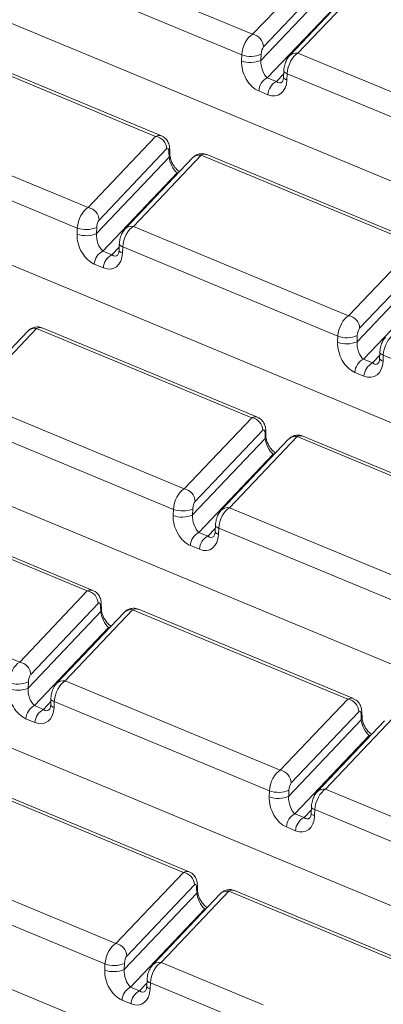
# Model space of a CAD drawing. Units: millimetres. Extents: x -658 to 5592, y -16 to 1848.
# Drawn here: x 1682 to 1704, y 699 to 759 of the extents above; entities that cross this region are included whole.
import ezdxf

# ---------------------------------------------------------------- set-up
doc = ezdxf.new("R2010")
doc.units = ezdxf.units.MM
doc.header["$LTSCALE"] = 5

msp = doc.modelspace()

# ---------------------------------------------------------------- linework, layer by layer
at = {"color": 7, "linetype": 'Continuous', "lineweight": 15}
for p, q in [((1683.346, 763.444), (1696.373, 758.039)), ((1695.72, 756.799), (1682.694, 762.204)), ((1696.373, 758.039), (1700.464, 762.344)), ((1701.129, 761.585), (1697.038, 757.281)), ((1770.907, 721.708), (1676.716, 760.792)), ((1696.883, 756.466), (1701.279, 761.092)), ((1702.692, 761.041), (1698.601, 756.737)), ((1703.212, 761.203), (1699.121, 756.899)), ((1701.757, 760.136), (1697.263, 755.408)), ((1690.506, 751.867), (1677.48, 757.272)), ((1690.852, 751.9), (1677.825, 757.305)), ((1695.706, 756.43), (1695.72, 756.799)), ((1696.898, 756.836), (1696.883, 756.466)), ((1699.121, 756.899), (1712.147, 751.494)), ((1697.263, 755.408), (1697.813, 755.18)), ((1697.813, 755.18), (1698.257, 755.647)), ((1698.264, 755.827), (1698.25, 755.458)), ((1698.468, 755.659), (1698.453, 755.289)), ((1711.495, 750.254), (1698.468, 755.659)), ((1697.3, 754.385), (1696.751, 754.613)), ((1752.681, 714.662), (1658.49, 753.746)), ((1673.389, 752.967), (1686.415, 747.562)), ((1685.763, 746.322), (1672.736, 751.728)), ((1686.415, 747.562), (1690.506, 751.867)), ((1691.172, 751.109), (1687.081, 746.804)), ((1691.368, 750.743), (1691.356, 751.085)), ((1686.926, 745.989), (1691.322, 750.615)), ((1692.734, 750.564), (1688.643, 746.26)), ((1693.254, 750.726), (1689.163, 746.422)), ((1691.322, 750.615), (1691.31, 750.956)), ((1706.281, 745.321), (1693.254, 750.726)), ((1706.626, 745.355), (1693.6, 750.76)), ((1691.8, 749.659), (1687.306, 744.931)), ((1691.853, 749.637), (1691.8, 749.659)), ((1734.455, 707.616), (1640.264, 746.7)), ((1685.748, 745.953), (1685.763, 746.322)), ((1686.94, 746.359), (1686.926, 745.989)), ((1689.163, 746.422), (1702.19, 741.017)), ((1687.855, 744.703), (1688.3, 745.17)), ((1688.307, 745.351), (1688.292, 744.981)), ((1688.511, 745.182), (1688.496, 744.812)), ((1701.537, 739.777), (1688.511, 745.182)), ((1702.19, 741.017), (1706.281, 745.321)), ((1687.306, 744.931), (1687.855, 744.703)), ((1706.946, 744.563), (1702.855, 740.259)), ((1687.343, 743.908), (1686.793, 744.136)), ((1702.7, 739.444), (1707.096, 744.069)), ((1707.574, 743.114), (1703.08, 738.385)), ((1682.777, 740.087), (1678.686, 735.783)), ((1683.297, 740.25), (1679.206, 735.945)), ((1696.323, 734.844), (1683.297, 740.25)), ((1696.669, 734.878), (1683.642, 740.283)), ((1701.522, 739.407), (1701.537, 739.777)), ((1702.715, 739.813), (1702.7, 739.444)), ((1715.819, 700.741), (1622.038, 739.654)), ((1703.63, 738.157), (1704.074, 738.625)), ((1704.081, 738.805), (1704.066, 738.435)), ((1704.285, 738.637), (1704.27, 738.267)), ((1717.311, 733.232), (1704.285, 738.637)), ((1703.08, 738.385), (1703.63, 738.157)), ((1703.117, 737.363), (1702.568, 737.591)), ((1679.206, 735.945), (1692.232, 730.54)), ((1691.579, 729.3), (1678.553, 734.705)), ((1692.232, 730.54), (1696.323, 734.844)), ((1696.989, 734.086), (1692.898, 729.782)), ((1697.139, 733.592), (1697.127, 733.934)), ((1697.185, 733.721), (1697.173, 734.063)), ((1692.742, 728.967), (1697.139, 733.592)), ((1698.551, 733.542), (1694.46, 729.237)), ((1699.071, 733.704), (1694.98, 729.4)), ((1712.098, 728.299), (1699.071, 733.704)), ((1712.443, 728.332), (1699.416, 733.738)), ((1697.617, 732.637), (1693.122, 727.908)), ((1697.67, 732.615), (1697.617, 732.637)), ((1694.079, 695.153), (1608.972, 730.467)), ((1686.366, 724.367), (1673.339, 729.773)), ((1686.711, 724.401), (1673.685, 729.806)), ((1691.565, 728.93), (1691.579, 729.3)), ((1692.757, 729.337), (1692.742, 728.967)), ((1694.98, 729.4), (1708.007, 723.995)), ((1693.122, 727.908), (1693.672, 727.68)), ((1693.672, 727.68), (1694.116, 728.148)), ((1694.123, 728.328), (1694.109, 727.959)), ((1694.327, 728.16), (1694.313, 727.79)), ((1707.354, 722.755), (1694.327, 728.16)), ((1693.16, 726.886), (1692.61, 727.114)), ((1669.248, 725.468), (1682.275, 720.063)), ((1682.275, 720.063), (1686.366, 724.367)), ((1682.785, 718.49), (1687.181, 723.115)), ((1687.031, 723.609), (1682.94, 719.305)), ((1689.114, 723.227), (1685.023, 718.923)), ((1687.181, 723.115), (1687.169, 723.457)), ((1687.227, 723.244), (1687.215, 723.586)), ((1702.14, 717.822), (1689.114, 723.227)), ((1702.485, 717.856), (1689.459, 723.261)), ((1688.593, 723.065), (1684.502, 718.76)), ((1687.659, 722.16), (1683.165, 717.432)), ((1687.712, 722.138), (1687.659, 722.16)), ((1685.023, 718.923), (1698.049, 713.518)), ((1682.8, 718.86), (1682.785, 718.49)), ((1684.166, 717.851), (1684.151, 717.482)), ((1698.049, 713.518), (1702.14, 717.822)), ((1683.165, 717.432), (1683.714, 717.203)), ((1683.714, 717.203), (1684.159, 717.671)), ((1684.37, 717.683), (1684.355, 717.313)), ((1697.396, 712.278), (1684.37, 717.683)), ((1683.202, 716.409), (1682.653, 716.637)), ((1698.559, 711.945), (1702.956, 716.57)), ((1702.805, 717.064), (1698.714, 712.76)), ((1704.888, 716.682), (1700.797, 712.377)), ((1702.956, 716.57), (1702.944, 716.912)), ((1703.002, 716.699), (1702.99, 717.04)), ((1704.368, 716.52), (1700.277, 712.215)), ((1703.433, 715.615), (1698.939, 710.886)), ((1703.487, 715.593), (1703.433, 715.615)), ((1692.182, 707.345), (1679.156, 712.75)), ((1692.528, 707.379), (1679.501, 712.784)), ((1700.797, 712.377), (1713.823, 706.972)), ((1697.382, 711.908), (1697.396, 712.278)), ((1698.574, 712.314), (1698.559, 711.945)), ((1699.94, 711.306), (1699.926, 710.936)), ((1698.939, 710.886), (1699.489, 710.658)), ((1699.489, 710.658), (1699.933, 711.126)), ((1700.144, 711.138), (1700.13, 710.768)), ((1713.171, 705.732), (1700.144, 711.138)), ((1698.977, 709.864), (1698.427, 710.092)), ((1675.065, 708.446), (1688.091, 703.041)), ((1687.439, 701.801), (1674.412, 707.206)), ((1688.091, 703.041), (1692.182, 707.345)), ((1692.848, 706.587), (1688.757, 702.283)), ((1692.998, 706.093), (1692.986, 706.435)), ((1693.044, 706.222), (1693.032, 706.564)), ((1688.602, 701.468), (1692.998, 706.093)), ((1694.41, 706.043), (1690.319, 701.738)), ((1694.93, 706.205), (1690.839, 701.901)), ((1707.387, 701.036), (1694.93, 706.205)), ((1707.794, 701.044), (1695.276, 706.238)), ((1693.476, 705.138), (1688.982, 700.409)), ((1693.529, 705.116), (1693.476, 705.138)), ((1687.424, 701.431), (1687.439, 701.801)), ((1688.616, 701.837), (1688.602, 701.468)), ((1690.839, 701.901), (1697.016, 699.338)), ((1689.531, 700.181), (1689.976, 700.649)), ((1689.983, 700.829), (1689.968, 700.459)), ((1690.187, 700.661), (1690.172, 700.291)), ((1696.248, 698.146), (1690.187, 700.661)), ((1688.982, 700.409), (1689.531, 700.181)), ((1689.019, 699.387), (1688.469, 699.615))]:
    msp.add_line(p, q, dxfattribs=at)
at = {"color": 7, "linetype": 'Continuous', "lineweight": 15, "flags": 128}
for points in [[(1698.25, 755.458), (1698.251, 755.44), (1698.265, 755.408), (1698.293, 755.376), (1698.334, 755.345), (1698.388, 755.316), (1698.453, 755.289)], [(1698.264, 755.829), (1698.266, 755.81), (1698.279, 755.778), (1698.307, 755.746), (1698.349, 755.715), (1698.403, 755.686), (1698.468, 755.659)], [(1691.899, 749.685), (1691.894, 749.685), (1691.8, 749.659)], [(1688.307, 745.352), (1688.308, 745.333), (1688.322, 745.301), (1688.35, 745.269), (1688.391, 745.238), (1688.445, 745.209), (1688.511, 745.182)], [(1688.292, 744.981), (1688.293, 744.963), (1688.307, 744.931), (1688.335, 744.899), (1688.376, 744.868), (1688.43, 744.839), (1688.496, 744.812)], [(1704.081, 738.806), (1704.082, 738.788), (1704.096, 738.755), (1704.124, 738.723), (1704.165, 738.693), (1704.219, 738.664), (1704.285, 738.637)], [(1704.066, 738.435), (1704.068, 738.418), (1704.082, 738.386), (1704.109, 738.354), (1704.151, 738.323), (1704.205, 738.294), (1704.27, 738.267)], [(1697.716, 732.663), (1697.711, 732.662), (1697.617, 732.637)], [(1694.109, 727.959), (1694.11, 727.941), (1694.124, 727.909), (1694.152, 727.877), (1694.193, 727.846), (1694.247, 727.817), (1694.313, 727.79)], [(1694.124, 728.329), (1694.125, 728.311), (1694.139, 728.278), (1694.166, 728.247), (1694.208, 728.216), (1694.262, 728.187), (1694.327, 728.16)], [(1687.758, 722.186), (1687.753, 722.185), (1687.659, 722.16)], [(1684.166, 717.852), (1684.167, 717.834), (1684.181, 717.801), (1684.209, 717.77), (1684.25, 717.739), (1684.304, 717.71), (1684.37, 717.683)], [(1684.151, 717.482), (1684.153, 717.464), (1684.166, 717.432), (1684.194, 717.4), (1684.236, 717.369), (1684.29, 717.34), (1684.355, 717.313)], [(1703.532, 715.641), (1703.528, 715.64), (1703.433, 715.615)], [(1699.94, 711.307), (1699.942, 711.288), (1699.955, 711.256), (1699.983, 711.224), (1700.025, 711.193), (1700.079, 711.164), (1700.144, 711.138)], [(1699.926, 710.936), (1699.927, 710.919), (1699.941, 710.886), (1699.969, 710.854), (1700.01, 710.824), (1700.064, 710.795), (1700.13, 710.768)], [(1693.575, 705.164), (1693.57, 705.163), (1693.476, 705.138)], [(1689.968, 700.459), (1689.97, 700.442), (1689.983, 700.409), (1690.011, 700.378), (1690.052, 700.347), (1690.106, 700.318), (1690.172, 700.291)], [(1689.983, 700.83), (1689.984, 700.811), (1689.998, 700.779), (1690.026, 700.747), (1690.067, 700.717), (1690.121, 700.687), (1690.187, 700.661)]]:
    msp.add_lwpolyline(points, dxfattribs=at)
at = {"color": 7, "linetype": 'Continuous', "lineweight": 15}
for centre, radius, start, end in [((1696.245, 757.256), 0.794, 1.81713, 80.72248), ((1696.249, 757.926), 1.592, 250.06109, 293.48601), ((1696.263, 758.296), 1.592, 250.06109, 293.48601), ((1699.015, 756.324), 0.584, 79.53824, 135.2026), ((1697.689, 754.571), 0.939, 116.97092, 177.4097), ((1698.239, 754.343), 0.939, 116.97092, 177.4097), ((1690.378, 751.083), 0.794, 1.81713, 80.72248), ((1691.159, 751.083), 0.197, 320.05231, 0.51577), ((1691.171, 750.741), 0.197, 320.02467, 1.17201), ((1693.147, 750.156), 0.58, 79.31931, 135.35134), ((1686.287, 746.779), 0.794, 1.81713, 80.72248), ((1686.306, 747.819), 1.592, 250.06109, 293.48601), ((1689.057, 745.847), 0.584, 79.53824, 135.2026), ((1686.291, 747.449), 1.592, 250.06109, 293.48601), ((1687.732, 744.094), 0.939, 116.97092, 177.4097), ((1688.281, 743.866), 0.939, 116.97092, 177.4097), ((1702.062, 740.234), 0.794, 1.81713, 80.72248), ((1683.189, 739.679), 0.58, 79.31931, 135.35134), ((1702.08, 741.274), 1.592, 250.06109, 293.48601), ((1702.065, 740.904), 1.592, 250.06109, 293.48601), ((1703.506, 737.548), 0.939, 116.97092, 177.4097), ((1704.055, 737.32), 0.939, 116.97092, 177.4097), ((1696.195, 734.061), 0.794, 1.81713, 80.72248), ((1696.975, 734.061), 0.197, 320.05231, 0.51577), ((1696.988, 733.719), 0.197, 320.02467, 1.17201), ((1698.964, 733.134), 0.58, 79.31931, 135.35134), ((1692.104, 729.757), 0.794, 1.81713, 80.72248), ((1692.123, 730.797), 1.592, 250.06109, 293.48601), ((1694.874, 728.825), 0.584, 79.53824, 135.2026), ((1692.108, 730.427), 1.592, 250.06109, 293.48601), ((1693.548, 727.071), 0.939, 116.97092, 177.4097), ((1694.098, 726.843), 0.939, 116.97092, 177.4097), ((1686.238, 723.584), 0.794, 1.81713, 80.72248), ((1687.018, 723.584), 0.197, 320.05231, 0.51577), ((1687.03, 723.242), 0.197, 320.02467, 1.17201), ((1689.006, 722.657), 0.58, 79.31931, 135.35134), ((1682.147, 719.28), 0.794, 1.81713, 80.72248), ((1684.916, 718.348), 0.584, 79.53824, 135.2026), ((1682.15, 719.95), 1.592, 250.06109, 293.48601), ((1682.165, 720.32), 1.592, 250.06109, 293.48601), ((1702.012, 717.039), 0.794, 1.81713, 80.72248), ((1683.591, 716.594), 0.939, 116.97092, 177.4097), ((1684.14, 716.366), 0.939, 116.97092, 177.4097), ((1702.792, 717.039), 0.197, 320.05231, 0.51577), ((1702.805, 716.697), 0.197, 320.02467, 1.17201), ((1697.921, 712.734), 0.794, 1.81713, 80.72248), ((1700.691, 711.803), 0.584, 79.53824, 135.2026), ((1697.925, 713.405), 1.592, 250.06109, 293.48601), ((1697.939, 713.775), 1.592, 250.06109, 293.48601), ((1699.365, 710.049), 0.939, 116.97092, 177.4097), ((1699.915, 709.821), 0.939, 116.97092, 177.4097), ((1692.055, 706.562), 0.794, 1.81713, 80.72248), ((1692.835, 706.562), 0.197, 320.05231, 0.51577), ((1692.847, 706.22), 0.197, 320.02467, 1.17201), ((1694.823, 705.635), 0.58, 79.31931, 135.35134), ((1687.964, 702.257), 0.794, 1.81713, 80.72248), ((1687.982, 703.298), 1.592, 250.06109, 293.48601), ((1690.733, 701.326), 0.584, 79.53824, 135.2026), ((1687.967, 702.928), 1.592, 250.06109, 293.48601), ((1689.408, 699.572), 0.939, 116.97092, 177.4097), ((1689.957, 699.344), 0.939, 116.97092, 177.4097)]:
    msp.add_arc(centre, radius, start, end, dxfattribs=at)
for centre, major_axis, ratio, start_param, end_param in [((1696.369, 757.057), (0.321, 1.025), 0.553201, 0.509625, 1.993155), ((1697.037, 756.954), (0.066, 0.358), 0.343696, 0.48628, 1.96981), ((1697.315, 756.114), (-0.196, 0.783), 0.495222, 0.984573, 2.55537), ((1699.117, 755.917), (0.321, 1.025), 0.553201, 0.509625, 1.993155), ((1696.805, 755.973), (-0.576, 1.38), 0.679346, 0.971215, 2.542012), ((1697.354, 755.745), (-0.576, 1.38), 0.679346, 2.542012, 4.112808), ((1697.864, 755.886), (-0.196, 0.783), 0.495222, 2.55537, 3.432942), ((1690.503, 750.885), (0.321, 1.025), 0.553201, 6.229747, 6.792811), ((1691.171, 750.781), (0.066, 0.358), 0.343696, 5.285936, 6.769466), ((1691.753, 750.262), (-0.321, 0.685), 0.42594, 0.844734, 2.415531), ((1693.251, 749.745), (0.321, 1.025), 0.553201, 6.233465, 6.792811), ((1686.412, 746.581), (0.321, 1.025), 0.553201, 0.509625, 1.993155), ((1687.08, 746.477), (0.066, 0.358), 0.343696, 0.48628, 1.96981), ((1689.16, 745.44), (0.321, 1.025), 0.553201, 0.509625, 1.993155), ((1686.847, 745.497), (-0.576, 1.38), 0.679346, 0.971215, 2.542012), ((1687.357, 745.637), (-0.196, 0.783), 0.495222, 0.984573, 2.55537), ((1687.397, 745.268), (-0.576, 1.38), 0.679346, 2.542012, 4.112808), ((1687.907, 745.409), (-0.196, 0.783), 0.495222, 2.55537, 3.432942), ((1702.186, 740.035), (0.321, 1.025), 0.553201, 0.509625, 1.993155), ((1683.293, 739.268), (0.321, 1.025), 0.553201, 6.233465, 6.792811), ((1702.854, 739.932), (0.066, 0.358), 0.343696, 0.48628, 1.96981), ((1704.934, 738.895), (0.321, 1.025), 0.553201, 0.509625, 1.993155), ((1702.622, 738.951), (-0.576, 1.38), 0.679346, 0.971215, 2.542012), ((1703.131, 739.091), (-0.196, 0.783), 0.495222, 0.984573, 2.55537), ((1703.171, 738.723), (-0.576, 1.38), 0.679346, 2.542012, 4.112808), ((1703.681, 738.863), (-0.196, 0.783), 0.495222, 2.55537, 3.432942), ((1696.32, 733.863), (0.321, 1.025), 0.553201, 6.229747, 6.792811), ((1696.987, 733.759), (0.066, 0.358), 0.343696, 5.285936, 6.769466), ((1697.57, 733.24), (-0.321, 0.685), 0.42594, 0.844734, 2.415531), ((1699.067, 732.722), (0.321, 1.025), 0.553201, 6.233465, 6.792811), ((1692.229, 729.558), (0.321, 1.025), 0.553201, 0.509625, 1.993155), ((1692.896, 729.455), (0.066, 0.358), 0.343696, 0.48628, 1.96981), ((1694.976, 728.418), (0.321, 1.025), 0.553201, 0.509625, 1.993155), ((1692.664, 728.474), (-0.576, 1.38), 0.679346, 0.971215, 2.542012), ((1693.174, 728.614), (-0.196, 0.783), 0.495222, 0.984573, 2.55537), ((1693.214, 728.246), (-0.576, 1.38), 0.679346, 2.542012, 4.112808), ((1693.723, 728.386), (-0.196, 0.783), 0.495222, 2.55537, 3.432942), ((1686.362, 723.386), (0.321, 1.025), 0.553201, 6.229747, 6.792811), ((1687.03, 723.282), (0.066, 0.358), 0.343696, 5.285936, 6.769466), ((1687.613, 722.763), (-0.321, 0.685), 0.42594, 0.844734, 2.415531), ((1689.11, 722.246), (0.321, 1.025), 0.553201, 6.233465, 6.792811), ((1682.271, 719.081), (0.321, 1.025), 0.553201, 0.509625, 1.993155), ((1682.939, 718.978), (0.066, 0.358), 0.343696, 0.48628, 1.96981), ((1685.019, 717.941), (0.321, 1.025), 0.553201, 0.509625, 1.993155), ((1682.706, 717.997), (-0.576, 1.38), 0.679346, 0.971215, 2.542012), ((1683.216, 718.137), (-0.196, 0.783), 0.495222, 0.984573, 2.55537), ((1702.136, 716.84), (0.321, 1.025), 0.553201, 6.229747, 6.792811), ((1683.256, 717.769), (-0.576, 1.38), 0.679346, 2.542012, 4.112808), ((1683.766, 717.909), (-0.196, 0.783), 0.495222, 2.55537, 3.432942), ((1702.804, 716.737), (0.066, 0.358), 0.343696, 5.285936, 6.769466), ((1703.387, 716.218), (-0.321, 0.685), 0.42594, 0.844734, 2.415531), ((1698.045, 712.536), (0.321, 1.025), 0.553201, 0.509625, 1.993155), ((1698.713, 712.432), (0.066, 0.358), 0.343696, 0.48628, 1.96981), ((1700.793, 711.396), (0.321, 1.025), 0.553201, 0.509625, 1.993155), ((1698.481, 711.452), (-0.576, 1.38), 0.679346, 0.971215, 2.542012), ((1698.991, 711.592), (-0.196, 0.783), 0.495222, 0.984573, 2.55537), ((1699.03, 711.224), (-0.576, 1.38), 0.679346, 2.542012, 4.112808), ((1699.54, 711.364), (-0.196, 0.783), 0.495222, 2.55537, 3.432942), ((1692.179, 706.363), (0.321, 1.025), 0.553201, 6.229747, 6.792811), ((1692.847, 706.26), (0.066, 0.358), 0.343696, 5.285936, 6.769466), ((1693.429, 705.741), (-0.321, 0.685), 0.42594, 0.844734, 2.415531), ((1694.927, 705.223), (0.321, 1.025), 0.553201, 6.233465, 6.792811), ((1688.088, 702.059), (0.321, 1.025), 0.553201, 0.509625, 1.993155), ((1688.756, 701.955), (0.066, 0.358), 0.343696, 0.48628, 1.96981), ((1690.836, 700.919), (0.321, 1.025), 0.553201, 0.509625, 1.993155), ((1688.523, 700.975), (-0.576, 1.38), 0.679346, 0.971215, 2.542012), ((1689.033, 701.115), (-0.196, 0.783), 0.495222, 0.984573, 2.55537), ((1689.073, 700.747), (-0.576, 1.38), 0.679346, 2.542012, 4.112808), ((1689.583, 700.887), (-0.196, 0.783), 0.495222, 2.55537, 3.432942)]:
    msp.add_ellipse(centre, major_axis=major_axis, ratio=ratio, start_param=start_param, end_param=end_param, dxfattribs=at)
for points, knots in [([(1698.601, 756.737), (1698.54, 756.659), (1698.415, 756.498), (1698.313, 756.202), (1698.271, 755.965), (1698.265, 755.843), (1698.264, 755.827)], [0, 0, 0, 0, 0.309399, 0.637159, 0.954355, 1, 1, 1, 1]), ([(1698.25, 755.458), (1698.245, 755.41), (1698.236, 755.306), (1698.197, 755.204), (1698.168, 755.169), (1698.168, 755.168), (1698.168, 755.168)], [0, 0, 0, 0, 0.269155, 0.591606, 0.946338, 1, 1, 1, 1]), ([(1691.356, 751.085), (1691.349, 751.168), (1691.333, 751.354), (1691.221, 751.607), (1691.048, 751.806), (1690.907, 751.865), (1690.849, 751.889)], [0, 0, 0, 0, 0.250146, 0.559, 0.820022, 1, 1, 1, 1]), ([(1691.947, 749.735), (1691.887, 749.78), (1691.767, 749.87), (1691.589, 750.095), (1691.462, 750.335), (1691.39, 750.55), (1691.371, 750.681), (1691.368, 750.736), (1691.368, 750.743)], [0, 0, 0, 0, 0.229799, 0.46703, 0.654674, 0.8218, 0.977993, 1, 1, 1, 1]), ([(1693.598, 750.749), (1693.571, 750.763), (1693.454, 750.827), (1693.226, 750.827), (1692.979, 750.756), (1692.824, 750.654), (1692.754, 750.584), (1692.734, 750.564)], [0, 0, 0, 0, 0.095844, 0.416516, 0.675958, 0.908724, 1, 1, 1, 1]), ([(1688.643, 746.26), (1688.582, 746.182), (1688.457, 746.021), (1688.355, 745.725), (1688.313, 745.488), (1688.307, 745.366), (1688.307, 745.351)], [0, 0, 0, 0, 0.3093992, 0.6371592, 0.9543554, 1, 1, 1, 1]), ([(1688.292, 744.981), (1688.288, 744.933), (1688.278, 744.829), (1688.24, 744.727), (1688.211, 744.692), (1688.211, 744.692), (1688.21, 744.691)], [0, 0, 0, 0, 0.269155, 0.591606, 0.946338, 1, 1, 1, 1]), ([(1683.64, 740.272), (1683.613, 740.286), (1683.497, 740.35), (1683.269, 740.35), (1683.021, 740.279), (1682.867, 740.177), (1682.796, 740.107), (1682.777, 740.087)], [0, 0, 0, 0, 0.0958441, 0.4165158, 0.6759581, 0.9087237, 1, 1, 1, 1]), ([(1704.417, 739.714), (1704.357, 739.636), (1704.231, 739.476), (1704.129, 739.18), (1704.088, 738.942), (1704.082, 738.82), (1704.081, 738.805)], [0, 0, 0, 0, 0.309399, 0.637159, 0.954355, 1, 1, 1, 1]), ([(1704.066, 738.435), (1704.062, 738.388), (1704.052, 738.284), (1704.014, 738.182), (1703.985, 738.147), (1703.985, 738.146), (1703.985, 738.146)], [0, 0, 0, 0, 0.269155, 0.591606, 0.946338, 1, 1, 1, 1]), ([(1697.173, 734.063), (1697.166, 734.146), (1697.15, 734.332), (1697.038, 734.584), (1696.864, 734.784), (1696.724, 734.843), (1696.666, 734.867)], [0, 0, 0, 0, 0.250146, 0.559, 0.820022, 1, 1, 1, 1]), ([(1697.763, 732.713), (1697.704, 732.757), (1697.584, 732.847), (1697.406, 733.073), (1697.279, 733.312), (1697.207, 733.528), (1697.187, 733.659), (1697.185, 733.714), (1697.185, 733.721)], [0, 0, 0, 0, 0.2297991, 0.4670299, 0.6546743, 0.8217995, 0.9779931, 1, 1, 1, 1]), ([(1699.414, 733.726), (1699.388, 733.741), (1699.271, 733.804), (1699.043, 733.805), (1698.796, 733.734), (1698.641, 733.631), (1698.571, 733.561), (1698.551, 733.542)], [0, 0, 0, 0, 0.095844, 0.416516, 0.675958, 0.908724, 1, 1, 1, 1]), ([(1694.46, 729.237), (1694.399, 729.159), (1694.274, 728.999), (1694.172, 728.703), (1694.13, 728.465), (1694.124, 728.344), (1694.123, 728.328)], [0, 0, 0, 0, 0.309399, 0.637159, 0.954355, 1, 1, 1, 1]), ([(1694.109, 727.959), (1694.104, 727.911), (1694.095, 727.807), (1694.056, 727.705), (1694.028, 727.67), (1694.027, 727.669), (1694.027, 727.669)], [0, 0, 0, 0, 0.269155, 0.591606, 0.946338, 1, 1, 1, 1]), ([(1687.215, 723.586), (1687.208, 723.669), (1687.192, 723.855), (1687.08, 724.107), (1686.907, 724.307), (1686.766, 724.366), (1686.709, 724.39)], [0, 0, 0, 0, 0.2501457, 0.5590003, 0.8200217, 1, 1, 1, 1]), ([(1687.806, 722.236), (1687.747, 722.281), (1687.626, 722.371), (1687.448, 722.596), (1687.321, 722.835), (1687.249, 723.051), (1687.23, 723.182), (1687.228, 723.237), (1687.227, 723.244)], [0, 0, 0, 0, 0.2297991, 0.4670299, 0.6546743, 0.8217995, 0.9779931, 1, 1, 1, 1]), ([(1689.457, 723.25), (1689.43, 723.264), (1689.314, 723.327), (1689.086, 723.328), (1688.838, 723.257), (1688.683, 723.154), (1688.613, 723.085), (1688.593, 723.065)], [0, 0, 0, 0, 0.095844, 0.416516, 0.675958, 0.908724, 1, 1, 1, 1]), ([(1684.502, 718.76), (1684.442, 718.683), (1684.316, 718.522), (1684.214, 718.226), (1684.173, 717.988), (1684.167, 717.867), (1684.166, 717.851)], [0, 0, 0, 0, 0.309399, 0.637159, 0.954355, 1, 1, 1, 1]), ([(1702.99, 717.04), (1702.982, 717.124), (1702.967, 717.309), (1702.855, 717.562), (1702.681, 717.761), (1702.54, 717.821), (1702.483, 717.845)], [0, 0, 0, 0, 0.250146, 0.559, 0.820022, 1, 1, 1, 1]), ([(1684.151, 717.482), (1684.147, 717.434), (1684.137, 717.33), (1684.099, 717.228), (1684.07, 717.193), (1684.07, 717.192), (1684.07, 717.192)], [0, 0, 0, 0, 0.2691551, 0.5916059, 0.9463384, 1, 1, 1, 1]), ([(1703.58, 715.691), (1703.521, 715.735), (1703.4, 715.825), (1703.223, 716.05), (1703.095, 716.29), (1703.024, 716.505), (1703.004, 716.636), (1703.002, 716.692), (1703.002, 716.699)], [0, 0, 0, 0, 0.2297991, 0.4670299, 0.6546743, 0.8217995, 0.9779931, 1, 1, 1, 1]), ([(1700.277, 712.215), (1700.216, 712.137), (1700.091, 711.977), (1699.989, 711.681), (1699.947, 711.443), (1699.941, 711.321), (1699.94, 711.306)], [0, 0, 0, 0, 0.309399, 0.637159, 0.954355, 1, 1, 1, 1]), ([(1699.926, 710.936), (1699.921, 710.889), (1699.912, 710.785), (1699.873, 710.683), (1699.844, 710.647), (1699.844, 710.647), (1699.844, 710.647)], [0, 0, 0, 0, 0.269155, 0.591606, 0.946338, 1, 1, 1, 1]), ([(1693.032, 706.564), (1693.025, 706.647), (1693.009, 706.832), (1692.897, 707.085), (1692.724, 707.285), (1692.583, 707.344), (1692.525, 707.368)], [0, 0, 0, 0, 0.250146, 0.559, 0.820022, 1, 1, 1, 1]), ([(1693.623, 705.214), (1693.563, 705.258), (1693.443, 705.348), (1693.265, 705.574), (1693.138, 705.813), (1693.066, 706.029), (1693.047, 706.159), (1693.044, 706.215), (1693.044, 706.222)], [0, 0, 0, 0, 0.229799, 0.46703, 0.654674, 0.8218, 0.977993, 1, 1, 1, 1]), ([(1695.274, 706.227), (1695.247, 706.242), (1695.13, 706.305), (1694.902, 706.306), (1694.655, 706.235), (1694.5, 706.132), (1694.43, 706.062), (1694.41, 706.043)], [0, 0, 0, 0, 0.095844, 0.416516, 0.675958, 0.908724, 1, 1, 1, 1]), ([(1690.319, 701.738), (1690.258, 701.66), (1690.133, 701.5), (1690.031, 701.204), (1689.989, 700.966), (1689.983, 700.844), (1689.983, 700.829)], [0, 0, 0, 0, 0.309399, 0.637159, 0.954355, 1, 1, 1, 1]), ([(1689.968, 700.459), (1689.964, 700.412), (1689.954, 700.308), (1689.916, 700.206), (1689.887, 700.171), (1689.887, 700.17), (1689.887, 700.17)], [0, 0, 0, 0, 0.269155, 0.591606, 0.946338, 1, 1, 1, 1])]:
    msp.add_open_spline(points, degree=3, knots=knots, dxfattribs=at)

doc.saveas('drawing.dxf')
